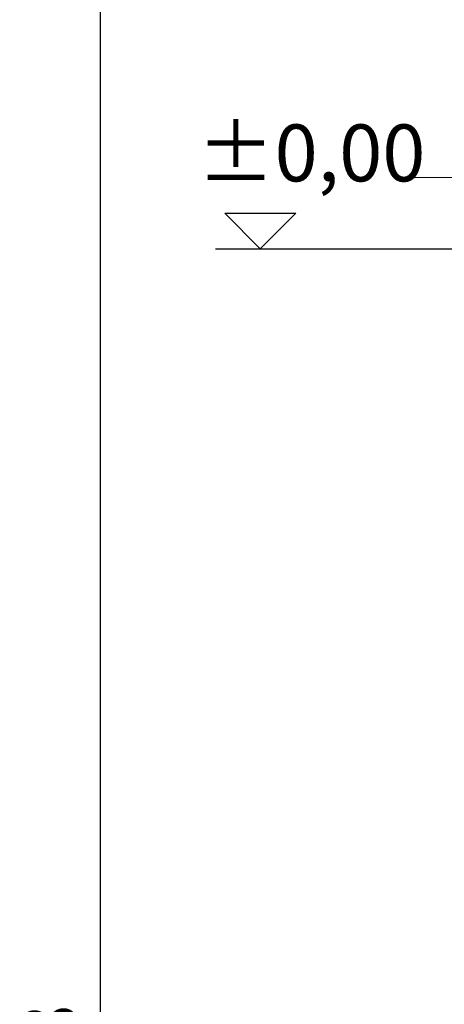
# Model space of a CAD drawing. Extents: x 19041 to 70782, y 6941 to 21131.
# Drawn here: x 68738 to 69186, y 10888 to 11926 of the extents above; entities that cross this region are included whole.
import ezdxf

# ---------------------------------------------------------------- set-up
doc = ezdxf.new("R2010")
doc.units = 0
doc.header["$LTSCALE"] = 25
doc.header["$MEASUREMENT"] = 0
doc.linetypes.add('CHAIN', pattern=[0.3543, 0.2362, -0.0295, 0.0591, -0.0295])
doc.linetypes.add('DASH_DOT', pattern=[0.37, 0.24, -0.06, 0.01, -0.06])
doc.layers.get('DEFPOINTS').update_dxf_attribs({"linetype": 'CONTINUOUS'})
for name, color, linetype, lineweight in [('AM_4', 1, 'CONTINUOUS', 25), ('AM_5', 10, 'CONTINUOUS', 25), ('Osa (ISO)', 1, 'DASH_DOT', 9)]:
    doc.layers.add(name, color=color, linetype=linetype, lineweight=lineweight)
doc.styles.get("Standard").update_dxf_attribs({"font": 'SIMPLEX.SHX', "width": 0.8})
doc.dimstyles.new('VARIABEL-ST', dxfattribs={"dimscale": 40, "dimtxt": 7, "dimasz": 2.5, "dimexe": 1, "dimexo": 1, "dimgap": 0.6, "dimtad": 1, "dimdsep": 46, "dimtxsty": 'Standard', "dimcen": 0, "dimclrd": 256, "dimclre": 256, "dimclrt": 256, "dimadec": 0, "dimazin": 0, "dimtp": 0.1, "dimtm": 0.1, "dimtfac": 0.71, "dimtmove": 0, "dimatfit": 3, "dimfxl": 1, "dimtzin": 0, "dimarcsym": 0})

# ---------------------------------------------------------------- blocks, each defined once
blk = doc.blocks.new('*D128')
at = {"layer": 'AM_5', "lineweight": -2}
for p, q in [((69282.6, 12069.9), (68782.7, 12069.9)), ((68822.7, 11969.9), (68822.7, 9611.6)), ((69569, 9511.6), (68782.7, 9511.6))]:
    blk.add_line(p, q, dxfattribs=at)
at = {"layer": 'AM_5'}
for points in [[(68839.3, 11969.9), (68806, 11969.9), (68822.7, 12069.9)], [(68806, 9611.6), (68839.3, 9611.6), (68822.7, 9511.6)]]:
    blk.add_solid(points, dxfattribs=at)
at = {"layer": 'DEFPOINTS', "color": 0}
for p in [(69322.6, 12069.9), (68822.7, 9511.6), (69609, 9511.6)]:
    blk.add_point(p, dxfattribs=at)
at = {"layer": 'AM_5', "color": 2, "insert": (68738.7, 10706.3), "char_height": 60, "attachment_point": 1, "rotation": 90}
blk.add_mtext('2558', dxfattribs=at)
blk = doc.blocks.new('LipuMax-P NS8.5-850')
at = {"layer": 'Osa (ISO)', "linetype": 'CHAIN', "ltscale": 23.990969}
blk.add_line((-698.4, -172), (-423.4, -172), dxfattribs=at)

msp = doc.modelspace()

# ---------------------------------------------------------------- linework, layer by layer
at = {"layer": 'AM_4'}
for p, q in [((68991.5, 11684.9), (68954, 11722.4)), ((68954, 11722.4), (69028.9, 11722.4)), ((69028.9, 11722.4), (68991.5, 11684.9)), ((68944.4, 11684.9), (69195.6, 11684.9))]:
    msp.add_line(p, q, dxfattribs=at)

# ---------------------------------------------------------------- block references
at = {"layer": 'Osa (ISO)'}
msp.add_blockref('LipuMax-P NS8.5-850', (69844, 11931.9), dxfattribs=at)

# ---------------------------------------------------------------- texts
at = {"layer": 'AM_4', "insert": (68924.8, 11815.9), "char_height": 60, "width": 1149.301, "attachment_point": 1}
msp.add_mtext('±0,00', dxfattribs=at)

# ---------------------------------------------------------------- dimensions: what is measured, and where the dimension line sits
at = {"layer": 'AM_5'}
dim = msp.add_linear_dim(base=(68822.7, 9511.6), p1=(69322.6, 12069.9), p2=(69609, 9511.6), angle=90, dimstyle='VARIABEL-ST', override={"dimtxt": 1.5, "dimtoh": 1, "dimdec": 0, "dimpost": '<>', "dimclrt": 2, "dimtofl": 0, "dimatfit": 0}, dxfattribs=at)
dim.commit()
dim.dimension.update_dxf_attribs({"geometry": '*D128', "text_midpoint": (68822.7, 10790.7), "dimtype": 160})

doc.saveas('drawing.dxf')
